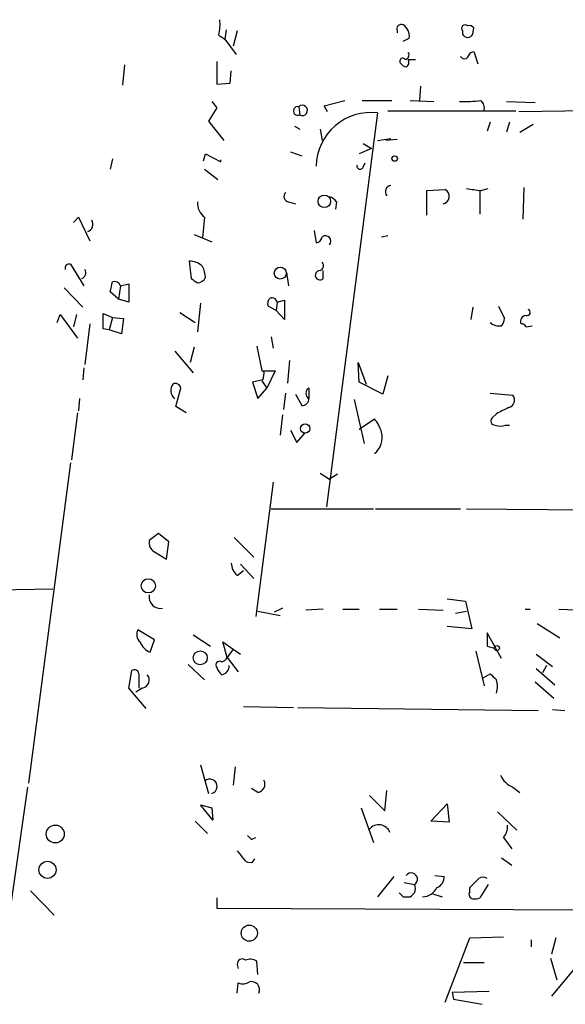
# Model space of a CAD drawing. Extents: x 0 to 741, y 12 to 883.
# Drawn here: x 497 to 542, y 270 to 351 of the extents above; entities that cross this region are included whole.
import ezdxf

# ---------------------------------------------------------------- set-up
doc = ezdxf.new("R2010")
doc.units = 0
doc.header["$MEASUREMENT"] = 0
doc.layers.add('MAIN', color=5, linetype='CONTINUOUS')

msp = doc.modelspace()

# ---------------------------------------------------------------- linework, layer by layer
at = {"layer": 'MAIN'}
for p, q in [((513.7573, 350.266), (513.6727, 349.504)), ((534.162, 349.9273), (534.2467, 350.4353)), ((513.1647, 349.8426), (513.6727, 349.504)), ((513.6727, 349.504), (514.604, 348.234)), ((514.6887, 350.1813), (514.35, 348.9113)), ((527.8967, 350.1813), (527.8967, 350.012)), ((528.4047, 349.3346), (528.9127, 349.5886)), ((533.3153, 350.1813), (533.3153, 349.9273)), ((528.828, 347.8106), (529.4207, 347.8106)), ((533.9927, 348.4033), (534.2467, 348.488)), ((534.2467, 348.488), (534.5853, 347.472)), ((505.3753, 347.3873), (505.206, 345.694)), ((512.9953, 347.6413), (512.9953, 345.7786)), ((514.096, 345.8633), (514.1807, 346.8793)), ((512.9953, 345.7786), (514.096, 345.8633)), ((529.844, 345.6093), (529.7593, 344.424)), ((512.9953, 343.8313), (512.318, 342.7306)), ((512.572, 344.3393), (512.9953, 343.8313)), ((519.7687, 343.916), (519.8533, 343.2386)), ((521.8853, 344.0006), (523.5787, 344.424)), ((522.1393, 343.4926), (521.8853, 344.0006)), ((525.018, 344.424), (527.4733, 344.424)), ((528.9973, 344.424), (530.9447, 344.3393)), ((536.956, 344.3393), (539.3267, 344.2546)), ((526.288, 343.408), (522.0547, 310.8113)), ((527.1347, 343.5773), (537.718, 343.5773)), ((543.9833, 343.5773), (537.972, 343.4926)), ((512.318, 342.7306), (513.588, 341.122)), ((519.43, 342.3073), (519.8533, 342.0533)), ((535.6013, 342.646), (535.3473, 341.884)), ((537.21, 342.646), (536.956, 341.7993)), ((538.0567, 341.7993), (539.1573, 342.4766)), ((521.5467, 342.0533), (521.716, 341.122)), ((526.288, 341.122), (527.3887, 341.2913)), ((525.1027, 340.868), (525.78, 340.4446)), ((527.8967, 341.2066), (526.9653, 341.122)), ((511.8947, 339.4286), (512.064, 340.0213)), ((512.064, 340.0213), (513.334, 339.344)), ((519.0913, 340.1906), (520.0227, 339.852)), ((525.78, 340.4446), (524.764, 340.0213)), ((504.3593, 339.598), (504.19, 338.7513)), ((513.334, 339.344), (513.334, 339.5133)), ((525.1027, 338.9206), (525.272, 339.2593)), ((511.9793, 338.7513), (513.08, 337.9046)), ((538.3953, 337.2273), (538.3107, 334.6026)), ((530.352, 336.9733), (531.876, 337.058)), ((530.352, 334.9413), (530.352, 336.9733)), ((534.7547, 336.9733), (534.7547, 335.026)), ((534.8393, 336.9733), (535.432, 337.1426)), ((518.922, 336.042), (519.5147, 335.8726)), ((522.9013, 336.042), (522.8167, 335.4493)), ((501.142, 334.3486), (501.5653, 334.772)), ((501.5653, 334.772), (502.4967, 332.8246)), ((511.9793, 334.772), (511.81, 333.0786)), ((511.1327, 333.3326), (512.572, 332.74)), ((521.0387, 333.6713), (521.208, 332.6553)), ((526.6267, 333.1633), (527.1347, 333.248)), ((500.888, 330.8773), (501.9887, 329.0993)), ((510.7093, 331.1313), (510.8787, 329.692)), ((518.7527, 330.2), (518.922, 329.0993)), ((521.8007, 329.692), (521.8007, 330.3693)), ((505.0367, 329.0993), (504.8673, 327.9986)), ((505.0367, 329.0993), (505.714, 329.2686)), ((505.714, 329.2686), (505.714, 327.7446)), ((500.38, 328.93), (501.904, 327.3213)), ((504.8673, 327.9986), (504.19, 328.5913)), ((505.714, 327.7446), (504.8673, 327.9986)), ((511.6407, 327.66), (511.3867, 325.2893)), ((517.9907, 327.7446), (517.906, 327.0673)), ((517.9907, 327.7446), (518.5833, 327.914)), ((518.5833, 327.914), (518.5833, 326.3053)), ((499.7873, 326.0513), (500.0413, 326.7286)), ((500.0413, 326.7286), (501.4807, 324.7813)), ((501.396, 326.7286), (501.142, 325.7126)), ((503.5973, 325.5433), (503.5973, 326.8133)), ((503.5973, 326.8133), (504.3593, 326.4746)), ((509.9473, 326.898), (511.2173, 326.0513)), ((517.906, 327.0673), (517.2287, 327.406)), ((518.5833, 326.3053), (517.906, 327.0673)), ((534.162, 327.3213), (533.9927, 326.3053)), ((536.2787, 327.406), (536.7867, 326.39)), ((502.4967, 325.9666), (502.0733, 322.58)), ((504.3593, 326.4746), (504.1053, 325.4586)), ((504.3593, 326.4746), (505.2907, 326.39)), ((505.2907, 326.39), (505.1213, 325.12)), ((538.5647, 325.7126), (539.0727, 325.7973)), ((504.1053, 325.4586), (503.5973, 325.5433)), ((505.1213, 325.12), (504.1053, 325.4586)), ((517.4827, 324.866), (517.652, 323.9346)), ((509.524, 323.6806), (511.048, 321.9026)), ((511.1327, 324.0193), (510.794, 322.7493)), ((516.2973, 324.104), (516.7207, 322.072)), ((519.0067, 322.9186), (518.8373, 321.056)), ((524.764, 321.1406), (524.6793, 322.7493)), ((524.6793, 322.7493), (525.3567, 320.9713)), ((501.9887, 322.326), (501.904, 321.31)), ((516.7207, 322.072), (517.8213, 322.072)), ((517.8213, 322.072), (517.144, 320.6326)), ((516.8053, 321.31), (515.9587, 321.1406)), ((515.9587, 321.1406), (516.382, 319.786)), ((516.7207, 321.2253), (517.144, 320.6326)), ((526.7113, 320.1246), (524.764, 321.1406)), ((527.1347, 321.6486), (526.7113, 320.1246)), ((509.6087, 319.1086), (510.032, 320.6326)), ((516.382, 319.786), (517.144, 320.6326)), ((518.668, 320.2093), (518.4987, 318.8546)), ((519.5147, 320.1246), (520.0227, 319.1933)), ((520.6153, 320.6326), (520.6153, 319.786)), ((535.6013, 320.2093), (537.464, 320.04)), ((501.65, 319.786), (501.5653, 318.77)), ((524.3407, 319.7013), (525.1873, 316.0606)), ((501.4807, 318.6006), (500.9727, 314.706)), ((510.4553, 318.6006), (509.6087, 319.1086)), ((536.1093, 318.516), (535.7707, 318.1773)), ((518.414, 318.4313), (518.2447, 316.738)), ((524.764, 317.246), (526.034, 318.0926)), ((519.0913, 317.1613), (519.5993, 316.1453)), ((519.5993, 316.1453), (520.2767, 316.9073)), ((536.8713, 317.5846), (537.21, 317.5846)), ((500.888, 314.452), (497.4167, 287.9513)), ((521.5467, 313.6053), (522.3087, 313.0973)), ((517.652, 312.8433), (516.2127, 301.752)), ((522.986, 313.5206), (522.3087, 313.0973)), ((517.4827, 310.642), (525.9493, 310.642)), ((526.1187, 310.642), (533.146, 310.642)), ((533.654, 310.642), (544.9993, 310.5573)), ((508.1693, 308.61), (507.4073, 308.0173)), ((509.016, 307.9326), (508.1693, 308.61)), ((508.8467, 306.4933), (509.016, 307.9326)), ((514.4347, 308.2713), (516.0433, 306.6626)), ((507.8307, 307.086), (508.8467, 306.4933)), ((514.6887, 305.1386), (515.1967, 305.562)), ((514.9427, 306.07), (516.0433, 304.8846)), ((377.8673, 301.9213), (499.4487, 304.038)), ((532.0453, 303.1913), (533.5693, 303.022)), ((533.5693, 303.022), (534.0773, 300.736)), ((518.414, 302.4293), (517.7367, 302.0906)), ((521.8007, 302.3446), (520.3613, 302.26)), ((523.4093, 302.3446), (524.764, 302.3446)), ((526.4573, 302.3446), (527.8967, 302.3446)), ((529.6747, 302.3446), (531.7067, 302.26)), ((538.48, 302.3446), (538.9033, 302.3446)), ((541.274, 302.3446), (543.3907, 302.26)), ((516.382, 302.1753), (518.2447, 301.8366)), ((532.7227, 302.006), (533.654, 302.1753)), ((507.8307, 299.8046), (506.476, 300.6513)), ((534.0773, 300.736), (532.0453, 300.9053)), ((539.496, 301.1593), (541.3587, 299.974)), ((507.492, 298.7886), (507.8307, 299.8046)), ((511.048, 300.228), (512.4873, 299.2966)), ((536.5327, 298.2806), (535.3473, 300.3973)), ((535.3473, 300.3973), (535.3473, 299.2966)), ((513.842, 298.3653), (513.5033, 299.6353)), ((513.5033, 299.6353), (514.35, 299.0426)), ((514.35, 299.0426), (513.842, 298.3653)), ((514.35, 299.0426), (514.9427, 298.6193)), ((535.3473, 299.2966), (535.94, 299.1273)), ((513.842, 298.3653), (514.7733, 297.18)), ((534.416, 298.8733), (535.0933, 295.9946)), ((539.4113, 298.6193), (540.766, 297.6033)), ((510.6247, 297.7726), (511.9793, 296.5026)), ((539.4113, 297.434), (540.9353, 296.0793)), ((540.258, 297.688), (539.9193, 297.0953)), ((505.714, 295.8253), (505.968, 297.2646)), ((506.5607, 297.0106), (506.5607, 295.8253)), ((535.0087, 296.672), (535.6013, 297.0106)), ((507.1533, 294.132), (505.714, 295.8253)), ((506.8147, 295.8253), (506.3067, 295.4866)), ((539.3267, 296.3333), (540.8507, 294.9786)), ((515.1967, 294.3013), (519.3453, 294.2166)), ((519.684, 294.2166), (539.5807, 293.9626)), ((540.766, 294.0473), (541.782, 293.9626)), ((511.6407, 289.4753), (512.318, 287.1046)), ((514.5193, 289.306), (514.35, 287.782)), ((497.332, 287.6126), (495.9773, 277.9606)), ((516.382, 287.1893), (515.874, 287.528)), ((537.464, 287.6126), (538.0567, 287.1893)), ((525.6107, 286.9353), (526.8807, 285.6653)), ((526.8807, 285.6653), (527.05, 287.3586)), ((511.6407, 286.1733), (512.572, 285.9193)), ((512.6567, 284.9033), (511.6407, 286.1733)), ((512.572, 285.9193), (512.6567, 284.9033)), ((524.9333, 285.9193), (525.9493, 283.0406)), ((530.6907, 284.8186), (532.0453, 286.258)), ((532.0453, 286.258), (532.2147, 284.734)), ((536.194, 285.5806), (537.8027, 284.0566)), ((511.2173, 284.8186), (512.2333, 283.8026)), ((532.2147, 284.734), (530.6907, 284.8186)), ((515.874, 283.2946), (516.2127, 283.464)), ((536.702, 283.464), (537.3793, 282.5326)), ((515.9587, 281.432), (516.128, 281.686)), ((536.5327, 281.7706), (537.3793, 281.178)), ((527.6427, 280.2466), (526.288, 278.5533)), ((531.0293, 280.3313), (531.7913, 280.2466)), ((528.4893, 279.7386), (529.336, 279.5693)), ((535.432, 279.5693), (534.7547, 278.4686)), ((497.586, 279.0613), (499.5333, 277.0293)), ((530.86, 278.8073), (531.622, 278.5533)), ((533.908, 278.9766), (533.908, 279.3153)), ((512.9953, 278.4686), (512.9953, 277.622)), ((528.4047, 278.5533), (528.9973, 278.5533)), ((512.9953, 277.622), (550.672, 277.4526)), ((531.876, 269.8326), (533.908, 275.1666)), ((533.908, 275.1666), (536.702, 275.2513)), ((538.988, 274.9973), (538.988, 274.4046)), ((544.7453, 275.2513), (540.6813, 270.3406)), ((541.02, 275.1666), (540.6813, 273.812)), ((514.6887, 272.9653), (514.7733, 272.6266)), ((516.382, 272.1186), (516.2973, 273.2193)), ((533.4, 273.1346), (535.0933, 273.1346)), ((540.5967, 273.4733), (541.1047, 271.6953)), ((514.6887, 270.5946), (514.7733, 271.4413)), ((532.4687, 270.6793), (535.5167, 270.764)), ((532.4687, 270.6793), (532.5533, 270.0866)), ((532.5533, 270.0866), (534.924, 269.6633))]:
    msp.add_line(p, q, dxfattribs=at)
for centre, radius in [((527.6991, 339.6262), 0.2275), ((521.8813, 336.0823), 0.515), ((518.2423, 330.1461), 0.4933), ((520.3008, 317.2904), 0.3837), ((507.332, 304.2842), 0.5883), ((536.1516, 299.1274), 0.2116), ((511.6254, 298.3267), 0.5789), ((499.6339, 283.7497), 0.7417), ((498.9939, 280.7841), 0.7073), ((515.68, 275.5525), 0.6681)]:
    msp.add_circle(centre, radius, dxfattribs=at)
for centre, radius, start, end in [((508.7592, 350.7739), 4.5029, 348.063699, 4.313801), ((528.2565, 350.3295), 0.3891, 67.613458, 202.386542), ((527.7922, 349.739), 1.1305, 352.355122, 57.196872), ((533.527, 350.3929), 0.2994, 45, 224.986465), ((533.8658, 350.1391), 0.4825, 37.869776, 105.271781), ((533.7387, 350.0967), 0.456, 201.806076, 338.189256), ((528.3623, 347.6836), 0.2469, 30.959776, 239.02828), ((528.5034, 348.1916), 0.3875, 280.497939, 33.11188), ((528.4471, 347.5989), 0.4357, 299.053327, 29.06482), ((533.5271, 348.3613), 0.483, 217.902036, 285.233269), ((406.8118, 432.832), 152.6538, 326.192749, 326.421911), ((528.7008, 347.7681), 0.5517, 212.460041, 265.623597), ((519.688, 343.5619), 0.3631, 77.16147, 297.080198), ((520.065, 343.609), 0.4267, 240.250121, 133.983921), ((533.3999, 355.9347), 11.6003, 268.327368, 277.127773), ((534.2609, 343.789), 0.8589, 345.730776, 47.670671), ((525.7582, 338.8873), 4.5517, 83.315755, 178.514486), ((524.8487, 339.0053), 0.2678, 161.558284, 341.558284), ((527.4524, 336.8801), 0.5204, 97.030791, 219.362989), ((518.9926, 336.4889), 0.4524, 135.850821, 261.022765), ((521.9694, 335.3639), 1.1525, 36.041628, 72.877899), ((531.5691, 336.497), 0.6395, 282.427723, 61.318747), ((576.5686, 633.3617), 299.3116, 261.756654, 261.985854), ((512.9143, 335.9815), 1.5288, 177.732008, 232.294302), ((502.0999, 334.1966), 0.651, 290.444795, 29.585493), ((521.1235, 333.2478), 0.5985, 278.116564, 351.883436), ((521.97, 332.7876), 0.4535, 318.316101, 124.061498), ((500.7853, 330.5567), 0.3366, 72.237822, 197.762178), ((510.7916, 329.7027), 1.431, 44.629113, 93.2971), ((509.8061, 329.6612), 2.2608, 2.925809, 27.581727), ((521.4056, 330.7644), 0.4195, 289.652905, 42.275526), ((501.6501, 330.1717), 0.5087, 289.428788, 33.705686), ((521.5334, 329.9724), 0.3971, 88.080754, 246.850672), ((292.5708, 371.3454), 215.8949, 348.578099, 348.807251), ((504.5286, 328.9298), 0.5357, 18.44848, 108.424801), ((595.7999, 456.511), 152.6259, 236.192738, 236.421942), ((511.3725, 330.1295), 0.7763, 271.048067, 332.962968), ((521.5043, 330.0733), 0.483, 254.755286, 307.859376), ((517.8212, 327.6177), 0.6292, 132.268789, 199.661787), ((517.525, 327.6176), 0.4827, 15.254078, 105.254078), ((538.5993, 326.1514), 0.4938, 94.017831, 201.973753), ((538.6493, 326.898), 0.2678, 251.578587, 71.558284), ((536.3313, 326.8934), 1.1144, 229.078624, 280.41153), ((535.8298, 326.4493), 0.9587, 317.151439, 356.453861), ((538.0992, 325.4165), 0.5517, 32.460041, 85.623597), ((515.3251, 321.8602), 1.5792, 339.609571, 7.70781), ((510.0163, 320.4611), 0.8355, 142.361998, 233.899523), ((509.5663, 320.548), 0.4733, 10.296185, 116.559637), ((520.827, 320.2093), 0.4733, 116.570465, 243.429535), ((520.0369, 319.7717), 0.5786, 268.593643, 1.416257), ((536.9831, 319.6359), 0.6281, 283.082803, 40.040317), ((663.6272, 64.7502), 284.0033, 116.450469, 116.679634), ((523.3597, 315.9425), 3.4314, 17.809238, 38.798798), ((535.9785, 317.9156), 0.3342, 128.450945, 277.945841), ((524.9332, 316.5687), 1.7456, 309.096566, 14.033855), ((536.448, 318.6013), 1.1013, 247.395743, 292.604257), ((508.24, 307.834), 0.8526, 167.585625, 241.312851), ((515.6477, 306.2531), 1.4703, 183.841293, 229.28881), ((508.3387, 303.3607), 0.9467, 169.69786, 280.30214), ((507.1859, 300.2475), 0.8167, 150.36824, 228.554055), ((508.0424, 300.1857), 1.5016, 201.502403, 248.497598), ((513.4017, 298.4754), 0.4539, 261.421795, 345.960695), ((506.1797, 296.94), 0.3875, 10.497939, 123.11188), ((513.2281, 297.7303), 0.3147, 70.332702, 222.282263), ((514.0962, 297.8576), 1.1519, 197.115163, 233.973724), ((513.3018, 297.6284), 0.7121, 279.449094, 4.801734), ((506.7417, 296.4851), 0.6639, 276.313504, 41.617054), ((662.8552, 423.7565), 179.6053, 224.885409, 225.114592), ((534.4584, 295.9523), 1.7402, 341.565051, 18.434949), ((538.2682, 289.4328), 1.9899, 203.83678, 246.16322), ((512.4126, 287.6925), 0.6091, 285.170146, 135.345872), ((516.2973, 287.8666), 0.6826, 277.12814, 29.745922), ((526.3848, 283.5304), 0.9861, 21.219818, 141.720398), ((535.6644, 284.3743), 1.3804, 318.739101, 4.391702), ((600.3796, 368.1389), 119.7487, 224.885409, 225.114592), ((684.2516, 409.0125), 211.6403, 216.756633, 216.985837), ((515.747, 282.0669), 0.6693, 214.689739, 288.440363), ((529.0697, 280.0146), 0.5189, 300.880428, 142.383605), ((530.8397, 280.1979), 0.9528, 292.13417, 2.929668), ((528.7431, 279.2307), 0.6828, 330.262404, 29.730309), ((343.789, 470.1963), 269.4082, 314.885409, 315.114591), ((535.0086, 279.4844), 0.6828, 60.262404, 119.730309), ((612.9103, 363.3976), 119.7487, 224.885409, 225.114592), ((444.4917, 363.3976), 119.7487, 314.885409, 315.114592), ((529.9337, 279.9802), 1.4291, 273.192951, 332.273017), ((534.2325, 278.7649), 0.3874, 146.880041, 259.51391), ((534.2892, 279.6114), 1.234, 264.083348, 292.162683), ((515.0878, 273.0137), 0.4021, 46.219304, 186.914657), ((515.7575, 272.4467), 0.9425, 55.058778, 114.544581), ((515.1693, 272.2504), 0.9008, 243.921362, 306.4679), ((515.8568, 270.873), 0.6705, 335.464807, 103.11183)]:
    msp.add_arc(centre, radius, start, end, dxfattribs=at)

doc.saveas('drawing.dxf')
